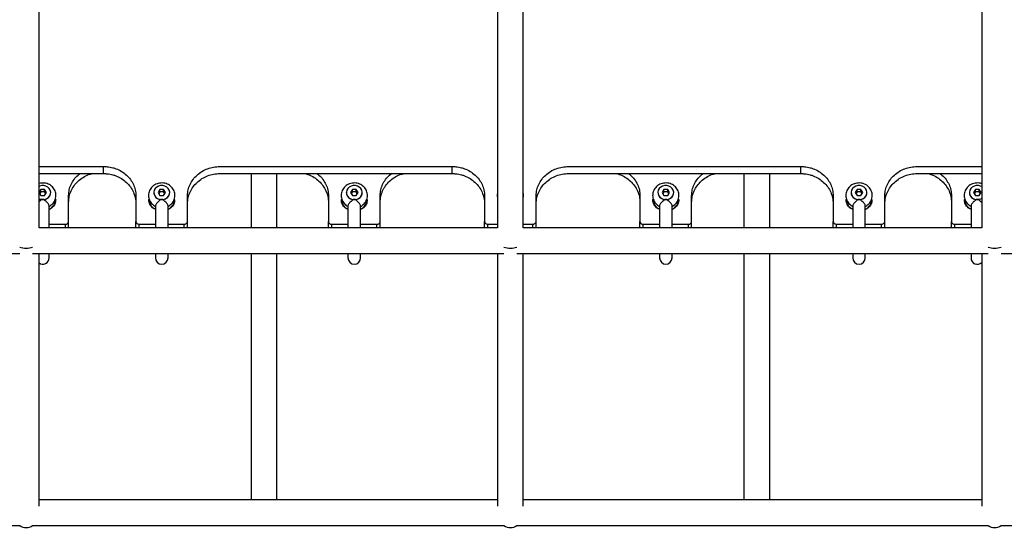
# Model space of a CAD drawing. Units: millimetres. Extents: x 17316 to 27499, y 37203 to 47258.
# Drawn here: x 21914 to 22524, y 42794 to 43109 of the extents above; entities that cross this region are included whole.
import ezdxf

# ---------------------------------------------------------------- set-up
doc = ezdxf.new("R2010")
doc.units = ezdxf.units.MM
doc.header["$LTSCALE"] = 200

msp = doc.modelspace()

# ---------------------------------------------------------------- linework, layer by layer
at = {"color": 7, "linetype": 'Continuous', "lineweight": 25}
for p, q in [((21925.75, 42980.2), (21925.75, 43301.2)), ((22209.75, 43301.2), (22209.75, 42980.2)), ((22225.75, 42980.2), (22225.75, 43301.2)), ((22509.75, 43301.2), (22509.75, 42980.2)), ((21925.75, 43018.2), (21965.75, 43018.2)), ((21965.75, 43013.84), (21965.75, 43018.2)), ((22037.75, 43018.2), (22181.75, 43018.2)), ((22181.75, 43013.84), (22181.75, 43018.2)), ((22253.75, 43018.2), (22397.75, 43018.2)), ((22397.75, 43013.84), (22397.75, 43018.2)), ((22469.75, 43018.2), (22509.75, 43018.2)), ((21925.75, 43013.84), (21965.75, 43013.84)), ((22037.75, 43013.84), (22181.75, 43013.84)), ((22057.09, 43013.84), (22057.09, 42980.2)), ((22073.09, 42980.2), (22073.09, 43013.84)), ((22253.75, 43013.84), (22397.75, 43013.84)), ((22362.42, 43013.84), (22362.42, 42980.2)), ((22378.42, 42980.2), (22378.42, 43013.84)), ((22469.75, 43013.84), (22509.75, 43013.84)), ((21926.89, 43003.84), (21925.75, 43002.09)), ((21925.75, 43002.03), (21926.89, 43000.28)), ((21926.89, 43002.48), (21926.18, 43001.38)), ((21929.2, 43003.84), (21926.89, 43003.84)), ((21926.89, 43002.48), (21926.89, 43003.84)), ((21929.2, 43002.48), (21926.89, 43002.48)), ((21926.89, 43000.28), (21929.2, 43000.28)), ((21930.36, 43002.06), (21929.2, 43003.84)), ((21929.2, 43002.48), (21929.2, 43003.84)), ((21929.91, 43001.38), (21929.2, 43002.48)), ((21929.2, 43000.28), (21930.36, 43002.06)), ((21932.97, 43002.03), (21932.97, 43002.06)), ((21936.2, 43000.27), (21936.19, 43000.47)), ((21936.2, 43000.27), (21936.2, 43000.29)), ((21944.05, 42984.11), (21944.05, 43000.04)), ((21985.75, 43000.09), (21985.75, 42984.2)), ((21993.61, 43000.45), (21993.6, 43000.27)), ((21993.6, 43000.29), (21993.6, 43000.27)), ((21996.83, 43002.06), (21996.83, 43002.03)), ((22000.6, 43003.84), (21999.44, 43002.06)), ((21999.44, 43002.06), (22000.6, 43000.28)), ((22000.6, 43002.48), (21999.89, 43001.38)), ((22002.91, 43003.84), (22000.6, 43003.84)), ((22000.6, 43002.48), (22000.6, 43003.84)), ((22002.91, 43002.48), (22000.6, 43002.48)), ((22000.6, 43000.28), (22002.91, 43000.28)), ((22004.06, 43002.06), (22002.91, 43003.84)), ((22002.91, 43002.48), (22002.91, 43003.84)), ((22003.62, 43001.38), (22002.91, 43002.48)), ((22002.91, 43000.28), (22004.06, 43002.06)), ((22006.68, 43002.03), (22006.68, 43002.06)), ((22009.9, 43000.27), (22009.9, 43000.47)), ((22009.9, 43000.27), (22009.9, 43000.29)), ((22017.75, 42984.2), (22017.75, 43000.09)), ((22105.05, 43000.04), (22105.05, 42984.11)), ((22112.9, 43000.45), (22112.9, 43000.27)), ((22112.9, 43000.29), (22112.9, 43000.27)), ((22116.12, 43002.06), (22116.12, 43002.03)), ((22119.89, 43003.84), (22118.74, 43002.06)), ((22118.74, 43002.06), (22119.89, 43000.28)), ((22119.89, 43002.48), (22119.18, 43001.38)), ((22122.2, 43003.84), (22119.89, 43003.84)), ((22119.89, 43002.48), (22119.89, 43003.84)), ((22122.2, 43002.48), (22119.89, 43002.48)), ((22119.89, 43000.28), (22122.2, 43000.28)), ((22123.36, 43002.06), (22122.2, 43003.84)), ((22122.2, 43002.48), (22122.2, 43003.84)), ((22122.91, 43001.38), (22122.2, 43002.48)), ((22122.2, 43000.28), (22123.36, 43002.06)), ((22125.97, 43002.03), (22125.97, 43002.06)), ((22129.2, 43000.27), (22129.19, 43000.47)), ((22129.2, 43000.27), (22129.2, 43000.29)), ((22137.05, 42984.11), (22137.05, 43000.04)), ((22201.75, 43000.09), (22201.75, 42984.2)), ((22209.61, 43000.45), (22209.6, 43000.27)), ((22209.6, 43000.29), (22209.6, 43000.27)), ((22225.9, 43000.27), (22225.9, 43000.47)), ((22225.9, 43000.27), (22225.9, 43000.29)), ((22233.75, 42984.2), (22233.75, 43000.09)), ((22298.05, 43000.04), (22298.05, 42984.11)), ((22305.9, 43000.45), (22305.9, 43000.27)), ((22305.9, 43000.29), (22305.9, 43000.27)), ((22309.12, 43002.06), (22309.12, 43002.03)), ((22312.89, 43003.84), (22311.74, 43002.06)), ((22311.74, 43002.06), (22312.89, 43000.28)), ((22312.89, 43002.48), (22312.18, 43001.38)), ((22315.2, 43003.84), (22312.89, 43003.84)), ((22312.89, 43002.48), (22312.89, 43003.84)), ((22315.2, 43002.48), (22312.89, 43002.48)), ((22312.89, 43000.28), (22315.2, 43000.28)), ((22316.36, 43002.06), (22315.2, 43003.84)), ((22315.2, 43002.48), (22315.2, 43003.84)), ((22315.91, 43001.38), (22315.2, 43002.48)), ((22315.2, 43000.28), (22316.36, 43002.06)), ((22318.97, 43002.03), (22318.97, 43002.06)), ((22322.2, 43000.27), (22322.19, 43000.47)), ((22322.2, 43000.27), (22322.2, 43000.29)), ((22330.05, 42984.11), (22330.05, 43000.04)), ((22417.75, 43000.09), (22417.75, 42984.2)), ((22425.61, 43000.45), (22425.6, 43000.27)), ((22425.6, 43000.29), (22425.6, 43000.27)), ((22428.83, 43002.06), (22428.83, 43002.03)), ((22432.6, 43003.84), (22431.44, 43002.06)), ((22431.44, 43002.06), (22432.6, 43000.28)), ((22432.6, 43002.48), (22431.89, 43001.38)), ((22434.91, 43003.84), (22432.6, 43003.84)), ((22432.6, 43002.48), (22432.6, 43003.84)), ((22434.91, 43002.48), (22432.6, 43002.48)), ((22432.6, 43000.28), (22434.91, 43000.28)), ((22436.06, 43002.06), (22434.91, 43003.84)), ((22434.91, 43002.48), (22434.91, 43003.84)), ((22435.62, 43001.38), (22434.91, 43002.48)), ((22434.91, 43000.28), (22436.06, 43002.06)), ((22438.68, 43002.03), (22438.68, 43002.06)), ((22441.9, 43000.27), (22441.9, 43000.47)), ((22441.9, 43000.27), (22441.9, 43000.29)), ((22449.75, 42984.2), (22449.75, 43000.09)), ((22491.05, 43000.04), (22491.05, 42984.11)), ((22498.9, 43000.45), (22498.9, 43000.27)), ((22498.9, 43000.29), (22498.9, 43000.27)), ((22502.12, 43002.06), (22502.12, 43002.03)), ((22505.89, 43003.84), (22504.74, 43002.06)), ((22504.74, 43002.06), (22505.89, 43000.28)), ((22505.89, 43002.48), (22505.18, 43001.38)), ((22508.2, 43003.84), (22505.89, 43003.84)), ((22505.89, 43002.48), (22505.89, 43003.84)), ((22508.2, 43002.48), (22505.89, 43002.48)), ((22505.89, 43000.28), (22508.2, 43000.28)), ((22509.36, 43002.06), (22508.2, 43003.84)), ((22508.2, 43002.48), (22508.2, 43003.84)), ((22508.91, 43001.38), (22508.2, 43002.48)), ((22508.2, 43000.28), (22509.36, 43002.06)), ((21928.05, 42997.67), (21927.37, 42997.69)), ((21931.95, 42993.91), (21931.95, 42993.91)), ((21931.95, 42989.13), (21931.95, 42993.91)), ((21936.05, 42997.52), (21936.05, 42997.97)), ((21993.75, 42997.97), (21993.75, 42997.52)), ((21997.85, 42993.91), (21997.85, 42989.13)), ((21997.85, 42993.91), (21997.85, 42993.91)), ((22001.75, 42997.67), (22001.08, 42997.69)), ((22005.65, 42993.91), (22005.65, 42993.91)), ((22005.65, 42989.13), (22005.65, 42993.91)), ((22009.75, 42997.52), (22009.75, 42997.97)), ((22113.05, 42997.97), (22113.05, 42997.52)), ((22117.15, 42993.91), (22117.15, 42989.13)), ((22117.15, 42993.91), (22117.15, 42993.91)), ((22121.05, 42997.67), (22120.37, 42997.69)), ((22124.95, 42993.91), (22124.95, 42993.91)), ((22124.95, 42989.13), (22124.95, 42993.91)), ((22129.05, 42997.52), (22129.05, 42997.97)), ((22306.05, 42997.97), (22306.05, 42997.52)), ((22310.15, 42993.91), (22310.15, 42989.13)), ((22310.15, 42993.91), (22310.15, 42993.91)), ((22314.05, 42997.67), (22313.37, 42997.69)), ((22317.95, 42993.91), (22317.95, 42993.91)), ((22317.95, 42989.13), (22317.95, 42993.91)), ((22322.05, 42997.52), (22322.05, 42997.97)), ((22425.75, 42997.97), (22425.75, 42997.52)), ((22429.85, 42993.91), (22429.85, 42989.13)), ((22429.85, 42993.91), (22429.85, 42993.91)), ((22433.75, 42997.67), (22433.08, 42997.69)), ((22437.65, 42993.91), (22437.65, 42993.91)), ((22437.65, 42989.13), (22437.65, 42993.91)), ((22441.75, 42997.52), (22441.75, 42997.97)), ((22499.05, 42997.97), (22499.05, 42997.52)), ((22503.15, 42993.91), (22503.15, 42989.13)), ((22503.15, 42993.91), (22503.15, 42993.91)), ((22507.05, 42997.67), (22506.37, 42997.69)), ((21931.95, 42985.37), (21931.95, 42989.13)), ((21997.85, 42989.13), (21997.85, 42985.37)), ((22005.65, 42985.37), (22005.65, 42989.13)), ((22117.15, 42989.13), (22117.15, 42985.37)), ((22124.95, 42985.37), (22124.95, 42989.13)), ((22310.15, 42989.13), (22310.15, 42985.37)), ((22317.95, 42985.37), (22317.95, 42989.13)), ((22429.85, 42989.13), (22429.85, 42985.37)), ((22437.65, 42985.37), (22437.65, 42989.13)), ((22503.15, 42989.13), (22503.15, 42985.37)), ((21931.95, 42980.2), (21931.95, 42985.37)), ((21931.95, 42982.37), (21942.05, 42982.37)), ((21942.05, 42980.2), (21942.05, 42982.37)), ((21944.05, 42980.2), (21944.05, 42984.11)), ((21985.75, 42980.2), (21985.75, 42984.2)), ((21987.75, 42982.46), (21997.85, 42982.46)), ((21987.75, 42980.2), (21987.75, 42982.46)), ((21997.85, 42985.37), (21997.85, 42980.2)), ((22005.65, 42980.2), (22005.65, 42985.37)), ((22005.65, 42982.46), (22015.75, 42982.46)), ((22015.75, 42980.2), (22015.75, 42982.46)), ((22017.75, 42980.2), (22017.75, 42984.2)), ((22105.05, 42980.2), (22105.05, 42984.11)), ((22107.05, 42982.37), (22117.15, 42982.37)), ((22107.05, 42980.2), (22107.05, 42982.37)), ((22117.15, 42985.37), (22117.15, 42980.2)), ((22124.95, 42980.2), (22124.95, 42985.37)), ((22124.95, 42982.37), (22135.05, 42982.37)), ((22135.05, 42980.2), (22135.05, 42982.37)), ((22137.05, 42980.2), (22137.05, 42984.11)), ((22201.75, 42980.2), (22201.75, 42984.2)), ((22203.75, 42982.46), (22209.75, 42982.46)), ((22203.75, 42980.2), (22203.75, 42982.46)), ((22225.75, 42982.46), (22231.75, 42982.46)), ((22231.75, 42980.2), (22231.75, 42982.46)), ((22233.75, 42980.2), (22233.75, 42984.2)), ((22298.05, 42980.2), (22298.05, 42984.11)), ((22300.05, 42982.37), (22310.15, 42982.37)), ((22300.05, 42980.2), (22300.05, 42982.37)), ((22310.15, 42985.37), (22310.15, 42980.2)), ((22317.95, 42980.2), (22317.95, 42985.37)), ((22317.95, 42982.37), (22328.05, 42982.37)), ((22328.05, 42980.2), (22328.05, 42982.37)), ((22330.05, 42980.2), (22330.05, 42984.11)), ((22417.75, 42980.2), (22417.75, 42984.2)), ((22419.75, 42982.46), (22429.85, 42982.46)), ((22419.75, 42980.2), (22419.75, 42982.46)), ((22429.85, 42985.37), (22429.85, 42980.2)), ((22437.65, 42980.2), (22437.65, 42985.37)), ((22437.65, 42982.46), (22447.75, 42982.46)), ((22447.75, 42980.2), (22447.75, 42982.46)), ((22449.75, 42980.2), (22449.75, 42984.2)), ((22491.05, 42980.2), (22491.05, 42984.11)), ((22493.05, 42982.37), (22503.15, 42982.37)), ((22493.05, 42980.2), (22493.05, 42982.37)), ((22503.15, 42985.37), (22503.15, 42980.2)), ((22209.75, 42980.2), (21925.75, 42980.2)), ((22509.75, 42980.2), (22225.75, 42980.2)), ((21760, 42964.2), (21913.75, 42964.2)), ((21921.75, 42964.2), (22213.75, 42964.2)), ((21925.75, 42807.7), (21925.75, 42964.2)), ((21931.95, 42961.58), (21931.95, 42964.2)), ((21997.85, 42964.2), (21997.85, 42961.58)), ((22005.65, 42961.58), (22005.65, 42964.2)), ((22057.09, 42964.2), (22057.09, 42811.7)), ((22073.09, 42811.7), (22073.09, 42964.2)), ((22117.15, 42964.2), (22117.15, 42961.58)), ((22124.95, 42961.58), (22124.95, 42964.2)), ((22209.75, 42964.2), (22209.75, 42807.7)), ((22221.75, 42964.2), (22513.75, 42964.2)), ((22225.75, 42807.7), (22225.75, 42964.2)), ((22310.15, 42964.2), (22310.15, 42961.58)), ((22317.95, 42961.58), (22317.95, 42964.2)), ((22362.42, 42964.2), (22362.42, 42811.7)), ((22378.42, 42811.7), (22378.42, 42964.2)), ((22429.85, 42964.2), (22429.85, 42961.58)), ((22437.65, 42961.58), (22437.65, 42964.2)), ((22503.15, 42964.2), (22503.15, 42961.58)), ((22509.75, 42964.2), (22509.75, 42807.7)), ((22521.75, 42964.2), (22675.5, 42964.2)), ((22209.75, 42811.7), (21925.75, 42811.7)), ((22509.75, 42811.7), (22225.75, 42811.7)), ((21760, 42795.7), (21913.75, 42795.7)), ((21921.75, 42795.7), (22213.75, 42795.7)), ((22221.75, 42795.7), (22513.75, 42795.7)), ((22521.75, 42795.7), (22675.5, 42795.7))]:
    msp.add_line(p, q, dxfattribs=at)
at = {"color": 7, "linetype": 'Continuous', "lineweight": 25, "flags": 128}
for points in [[(21928.05, 42997.67), (21929.37, 42997.83), (21930.6, 42998.31), (21931.65, 42999.06), (21932.42, 43000.04), (21932.87, 43001.17), (21932.96, 43002.36), (21932.69, 43003.53), (21932.07, 43004.59), (21931.15, 43005.46), (21930.01, 43006.08), (21928.72, 43006.41), (21927.38, 43006.41), (21926.08, 43006.08), (21925.75, 43005.94)], [(22001.75, 42997.67), (22003.08, 42997.83), (22004.31, 42998.31), (22005.35, 42999.06), (22006.13, 43000.04), (22006.58, 43001.17), (22006.67, 43002.36), (22006.39, 43003.53), (22005.78, 43004.59), (22004.86, 43005.46), (22003.72, 43006.08), (22002.42, 43006.41), (22001.08, 43006.41), (21999.79, 43006.08), (21998.65, 43005.46), (21997.73, 43004.59), (21997.11, 43003.53), (21996.84, 43002.36), (21996.93, 43001.17), (21997.38, 43000.04), (21998.15, 42999.06), (21999.19, 42998.31), (22000.42, 42997.83), (22001.75, 42997.67)], [(22121.05, 42997.67), (22122.37, 42997.83), (22123.6, 42998.31), (22124.65, 42999.06), (22125.42, 43000.04), (22125.87, 43001.17), (22125.96, 43002.36), (22125.69, 43003.53), (22125.07, 43004.59), (22124.15, 43005.46), (22123.01, 43006.08), (22121.72, 43006.41), (22120.38, 43006.41), (22119.08, 43006.08), (22117.94, 43005.46), (22117.02, 43004.59), (22116.41, 43003.53), (22116.13, 43002.36), (22116.22, 43001.17), (22116.67, 43000.04), (22117.45, 42999.06), (22118.49, 42998.31), (22119.72, 42997.83), (22121.05, 42997.67)], [(22314.05, 42997.67), (22315.37, 42997.83), (22316.6, 42998.31), (22317.65, 42999.06), (22318.42, 43000.04), (22318.87, 43001.17), (22318.96, 43002.36), (22318.69, 43003.53), (22318.07, 43004.59), (22317.15, 43005.46), (22316.01, 43006.08), (22314.72, 43006.41), (22313.38, 43006.41), (22312.08, 43006.08), (22310.94, 43005.46), (22310.02, 43004.59), (22309.41, 43003.53), (22309.13, 43002.36), (22309.22, 43001.17), (22309.67, 43000.04), (22310.45, 42999.06), (22311.49, 42998.31), (22312.72, 42997.83), (22314.05, 42997.67)], [(22433.75, 42997.67), (22435.08, 42997.83), (22436.31, 42998.31), (22437.35, 42999.06), (22438.13, 43000.04), (22438.58, 43001.17), (22438.67, 43002.36), (22438.39, 43003.53), (22437.78, 43004.59), (22436.86, 43005.46), (22435.72, 43006.08), (22434.42, 43006.41), (22433.08, 43006.41), (22431.79, 43006.08), (22430.65, 43005.46), (22429.73, 43004.59), (22429.11, 43003.53), (22428.84, 43002.36), (22428.93, 43001.17), (22429.38, 43000.04), (22430.15, 42999.06), (22431.19, 42998.31), (22432.42, 42997.83), (22433.75, 42997.67)], [(22509.75, 43005.72), (22509.01, 43006.08), (22507.72, 43006.41), (22506.38, 43006.41), (22505.08, 43006.08), (22503.94, 43005.46), (22503.02, 43004.59), (22502.41, 43003.53), (22502.13, 43002.36), (22502.22, 43001.17), (22502.67, 43000.04), (22503.45, 42999.06), (22504.49, 42998.31), (22505.72, 42997.83), (22507.05, 42997.67), (22507.05, 42997.67)], [(21925.75, 42998.18), (21926.72, 42997.83), (21928.05, 42997.67)], [(21927.37, 42997.69), (21926.08, 42998.01), (21925.75, 42998.15)], [(22509.75, 42998.37), (22509.01, 42998.01), (22507.72, 42997.69)]]:
    msp.add_lwpolyline(points, dxfattribs=at)
at = {"color": 7, "linetype": 'Continuous', "lineweight": 25}
for centre, radius, start, end in [((21928.42, 43002.23), 4.56, 273.82691, 357.46329), ((22001.38, 43002.23), 4.56, 182.53671, 266.17309), ((22002.12, 43002.23), 4.56, 273.82691, 357.46329), ((22120.67, 43002.23), 4.56, 182.53671, 266.17309), ((22121.42, 43002.23), 4.56, 273.82691, 357.46329), ((22313.67, 43002.23), 4.56, 182.53671, 266.17309), ((22314.42, 43002.23), 4.56, 273.82691, 357.46329), ((22433.38, 43002.23), 4.56, 182.53671, 266.17309), ((22434.12, 43002.23), 4.56, 273.82691, 357.46329), ((22506.67, 43002.23), 4.56, 182.53671, 266.17309), ((21928.93, 42998.2), 7.12, 295.06649, 358.18167), ((22000.84, 42998.18), 7.09, 181.6523, 245.09954), ((22002.64, 42998.2), 7.12, 295.06649, 358.18167), ((22120.13, 42998.18), 7.09, 181.6523, 245.09954), ((22121.93, 42998.2), 7.12, 295.06649, 358.18167), ((22313.13, 42998.18), 7.09, 181.6523, 245.09954), ((22314.93, 42998.2), 7.12, 295.06649, 358.18167), ((22432.84, 42998.18), 7.09, 181.6523, 245.09954), ((22434.64, 42998.2), 7.12, 295.06649, 358.18167), ((22506.13, 42998.18), 7.09, 181.6523, 245.09954), ((22507.07, 43003), 5.32, 269.68535, 300.20364), ((21928.05, 42961.58), 3.9, 234.00112, 0), ((22001.75, 42961.58), 3.9, 180, 0), ((22121.05, 42961.58), 3.9, 180, 0), ((22314.05, 42961.58), 3.9, 180, 0), ((22433.75, 42961.58), 3.9, 180, 0), ((22507.05, 42961.58), 3.9, 180, 313.97001)]:
    msp.add_arc(centre, radius, start, end, dxfattribs=at)
for centre, major_axis, ratio, start_param, end_param in [((21917.75, 42972.2), (8, 0), 0.57735, 4.18879, 4.712389), ((21917.75, 42972.2), (8, 0), 0.57735, 4.18879, 5.235988), ((21917.75, 42972.2), (8, 0), 0.57735, 4.712389, 5.235988), ((22217.75, 42972.2), (8, 0), 0.57735, 4.18879, 4.712389), ((22217.75, 42972.2), (8, 0), 0.57735, 4.18879, 5.235988), ((22217.75, 42972.2), (8, 0), 0.57735, 4.712389, 5.235988), ((22517.75, 42972.2), (8, 0), 0.57735, 4.18879, 4.712389), ((22517.75, 42972.2), (8, 0), 0.57735, 4.18879, 5.235988), ((22517.75, 42972.2), (8, 0), 0.57735, 4.712389, 5.235988), ((21917.75, 42803.7), (0, -9.24), 0.866025, 5.759587, 6.283185), ((21917.75, 42803.7), (0, 9.24), 0.866025, 2.617994, 3.665191), ((21917.75, 42803.7), (0, -9.24), 0.866025, 0, 0.523599), ((22217.75, 42803.7), (0, -9.24), 0.866025, 5.759587, 6.283185), ((22217.75, 42803.7), (0, 9.24), 0.866025, 2.617994, 3.665191), ((22217.75, 42803.7), (0, -9.24), 0.866025, 0, 0.523599), ((22517.75, 42803.7), (0, -9.24), 0.866025, 5.759587, 6.283185), ((22517.75, 42803.7), (0, 9.24), 0.866025, 2.617994, 3.665191), ((22517.75, 42803.7), (0, -9.24), 0.866025, 0, 0.523599)]:
    msp.add_ellipse(centre, major_axis=major_axis, ratio=ratio, start_param=start_param, end_param=end_param, dxfattribs=at)
for points, knots in [([(21965.75, 43018.2), (21966.49, 43018.17), (21967.83, 43018.1), (21969.76, 43017.87), (21971.56, 43017.44), (21973.98, 43016.66), (21976.88, 43015.26), (21979.93, 43012.99), (21982.46, 43010.22), (21984.31, 43007.07), (21985.52, 43003.65), (21985.68, 43001.28), (21985.75, 43000.09)], [0, 0, 0, 0, 0.071245, 0.12887, 0.187745, 0.250208, 0.375281, 0.500133, 0.625273, 0.750091, 0.874327, 1, 1, 1, 1]), ([(22017.75, 43000.09), (22017.79, 43000.76), (22017.87, 43001.98), (22018.13, 43003.74), (22018.61, 43005.39), (22019.49, 43007.59), (22021.06, 43010.22), (22023.58, 43012.98), (22026.63, 43015.26), (22030.1, 43016.92), (22033.85, 43018), (22036.45, 43018.13), (22037.75, 43018.2)], [0, 0, 0, 0, 0.071073, 0.128784, 0.187733, 0.250188, 0.375006, 0.50011, 0.624878, 0.750072, 0.874151, 1, 1, 1, 1]), ([(22181.75, 43018.2), (22182.49, 43018.17), (22183.83, 43018.1), (22185.76, 43017.87), (22187.56, 43017.44), (22189.98, 43016.66), (22192.88, 43015.26), (22195.93, 43012.99), (22198.46, 43010.22), (22200.31, 43007.07), (22201.52, 43003.65), (22201.68, 43001.28), (22201.75, 43000.09)], [0, 0, 0, 0, 0.071245, 0.1288705, 0.1877448, 0.2502077, 0.3752808, 0.5001327, 0.6252731, 0.7500906, 0.8743266, 1, 1, 1, 1]), ([(22233.75, 43000.09), (22233.79, 43000.76), (22233.87, 43001.98), (22234.13, 43003.74), (22234.61, 43005.39), (22235.49, 43007.59), (22237.06, 43010.22), (22239.58, 43012.98), (22242.63, 43015.26), (22246.1, 43016.92), (22249.85, 43018), (22252.45, 43018.13), (22253.75, 43018.2)], [0, 0, 0, 0, 0.0710729, 0.1287844, 0.1877328, 0.2501881, 0.3750062, 0.5001098, 0.6248785, 0.7500716, 0.8741513, 1, 1, 1, 1]), ([(22397.75, 43018.2), (22398.49, 43018.17), (22399.83, 43018.1), (22401.76, 43017.87), (22403.56, 43017.44), (22405.98, 43016.66), (22408.88, 43015.26), (22411.93, 43012.99), (22414.46, 43010.22), (22416.31, 43007.07), (22417.52, 43003.65), (22417.68, 43001.28), (22417.75, 43000.09)], [0, 0, 0, 0, 0.071245, 0.12887, 0.187745, 0.250208, 0.375281, 0.500133, 0.625273, 0.750091, 0.874327, 1, 1, 1, 1]), ([(22449.75, 43000.09), (22449.79, 43000.76), (22449.87, 43001.98), (22450.13, 43003.74), (22450.61, 43005.39), (22451.49, 43007.59), (22453.06, 43010.22), (22455.58, 43012.98), (22458.63, 43015.26), (22462.1, 43016.92), (22465.85, 43018), (22468.45, 43018.13), (22469.75, 43018.2)], [0, 0, 0, 0, 0.071073, 0.128784, 0.187733, 0.250188, 0.375006, 0.50011, 0.624878, 0.750072, 0.874151, 1, 1, 1, 1]), ([(21944.05, 43000.04), (21944.09, 43000.72), (21944.16, 43001.93), (21944.42, 43003.7), (21944.9, 43005.34), (21945.78, 43007.55), (21947.36, 43010.17), (21949.33, 43012.49), (21950.8, 43013.53), (21951.24, 43013.84)], [0, 0, 0, 0, 0.128546, 0.232892, 0.339476, 0.452415, 0.678159, 0.904343, 1, 1, 1, 1]), ([(21944.05, 42995.87), (21944.09, 42996.56), (21944.16, 42997.81), (21944.42, 42999.63), (21944.9, 43001.33), (21945.78, 43003.6), (21947.34, 43006.31), (21949.85, 43009.17), (21952.91, 43011.5), (21955.96, 43013.11), (21958.05, 43013.63), (21958.87, 43013.84)], [0, 0, 0, 0, 0.086486, 0.156658, 0.22825, 0.303989, 0.4549, 0.605303, 0.754517, 0.903376, 1, 1, 1, 1]), ([(21965.75, 43013.84), (21966.49, 43013.8), (21967.83, 43013.74), (21969.76, 43013.49), (21971.57, 43013.05), (21973.98, 43012.24), (21976.89, 43010.78), (21979.94, 43008.43), (21982.46, 43005.57), (21984.32, 43002.3), (21985.52, 42998.76), (21985.68, 42996.32), (21985.75, 42995.09)], [0, 0, 0, 0, 0.070019, 0.126682, 0.184655, 0.246276, 0.370124, 0.494536, 0.620082, 0.746109, 0.872156, 1, 1, 1, 1]), ([(22017.75, 42995.09), (22017.79, 42995.78), (22017.87, 42997.04), (22018.13, 42998.86), (22018.61, 43000.57), (22019.49, 43002.84), (22021.05, 43005.57), (22023.57, 43008.43), (22026.62, 43010.79), (22030.09, 43012.51), (22033.84, 43013.63), (22036.45, 43013.77), (22037.75, 43013.84)], [0, 0, 0, 0, 0.072315, 0.131004, 0.190863, 0.254165, 0.380193, 0.505707, 0.63004, 0.754009, 0.876292, 1, 1, 1, 1]), ([(22090.5, 43013.84), (22090.61, 43013.82), (22091.34, 43013.64), (22093.28, 43012.95), (22096.19, 43011.52), (22099.24, 43009.16), (22101.76, 43006.31), (22103.61, 43003.06), (22104.82, 42999.53), (22104.97, 42997.1), (22105.05, 42995.87)], [0, 0, 0, 0, 0.012725, 0.087552, 0.237828, 0.388682, 0.54068, 0.693175, 0.845518, 1, 1, 1, 1]), ([(22097.85, 43013.84), (22098.29, 43013.53), (22099.76, 43012.49), (22101.74, 43010.17), (22103.62, 43007.03), (22104.82, 43003.6), (22104.97, 43001.23), (22105.05, 43000.04)], [0, 0, 0, 0, 0.0957535, 0.3220713, 0.5479194, 0.7726335, 1, 1, 1, 1]), ([(22137.05, 43000.04), (22137.09, 43000.72), (22137.16, 43001.93), (22137.42, 43003.7), (22137.9, 43005.34), (22138.78, 43007.55), (22140.36, 43010.17), (22142.33, 43012.49), (22143.8, 43013.53), (22144.24, 43013.84)], [0, 0, 0, 0, 0.128546, 0.232892, 0.339476, 0.452415, 0.678159, 0.904343, 1, 1, 1, 1]), ([(22137.05, 42995.87), (22137.09, 42996.56), (22137.16, 42997.81), (22137.42, 42999.63), (22137.9, 43001.33), (22138.78, 43003.6), (22140.34, 43006.31), (22142.85, 43009.17), (22145.91, 43011.5), (22148.96, 43013.11), (22151.05, 43013.63), (22151.87, 43013.84)], [0, 0, 0, 0, 0.086486, 0.156658, 0.22825, 0.303989, 0.4549, 0.605303, 0.754517, 0.903376, 1, 1, 1, 1]), ([(22181.75, 43013.84), (22182.49, 43013.8), (22183.83, 43013.74), (22185.76, 43013.49), (22187.57, 43013.05), (22189.98, 43012.24), (22192.89, 43010.78), (22195.94, 43008.43), (22198.46, 43005.57), (22200.32, 43002.3), (22201.52, 42998.76), (22201.68, 42996.32), (22201.75, 42995.09)], [0, 0, 0, 0, 0.070019, 0.126682, 0.184655, 0.246276, 0.370124, 0.494536, 0.620082, 0.746109, 0.872156, 1, 1, 1, 1]), ([(22233.75, 42995.09), (22233.79, 42995.78), (22233.87, 42997.04), (22234.13, 42998.86), (22234.61, 43000.57), (22235.49, 43002.84), (22237.05, 43005.57), (22239.57, 43008.43), (22242.62, 43010.79), (22246.09, 43012.51), (22249.84, 43013.63), (22252.45, 43013.77), (22253.75, 43013.84)], [0, 0, 0, 0, 0.072315, 0.131004, 0.190863, 0.254165, 0.380193, 0.505707, 0.63004, 0.754009, 0.876292, 1, 1, 1, 1]), ([(22283.5, 43013.84), (22283.61, 43013.82), (22284.34, 43013.64), (22286.28, 43012.95), (22289.19, 43011.52), (22292.24, 43009.16), (22294.76, 43006.31), (22296.61, 43003.06), (22297.82, 42999.53), (22297.97, 42997.1), (22298.05, 42995.87)], [0, 0, 0, 0, 0.0127252, 0.0875521, 0.2378283, 0.3886824, 0.5406803, 0.6931754, 0.8455184, 1, 1, 1, 1]), ([(22290.85, 43013.84), (22291.29, 43013.53), (22292.76, 43012.49), (22294.74, 43010.17), (22296.62, 43007.03), (22297.82, 43003.6), (22297.97, 43001.23), (22298.05, 43000.04)], [0, 0, 0, 0, 0.095754, 0.322071, 0.547919, 0.772634, 1, 1, 1, 1]), ([(22330.05, 43000.04), (22330.09, 43000.72), (22330.16, 43001.93), (22330.42, 43003.7), (22330.9, 43005.34), (22331.78, 43007.55), (22333.36, 43010.17), (22335.33, 43012.49), (22336.8, 43013.53), (22337.24, 43013.84)], [0, 0, 0, 0, 0.128546, 0.232892, 0.339476, 0.452415, 0.678159, 0.904343, 1, 1, 1, 1]), ([(22330.05, 42995.87), (22330.09, 42996.56), (22330.16, 42997.81), (22330.42, 42999.63), (22330.9, 43001.33), (22331.78, 43003.6), (22333.34, 43006.31), (22335.85, 43009.17), (22338.91, 43011.5), (22341.96, 43013.11), (22344.05, 43013.63), (22344.87, 43013.84)], [0, 0, 0, 0, 0.086486, 0.156658, 0.22825, 0.303989, 0.4549, 0.605303, 0.754517, 0.903376, 1, 1, 1, 1]), ([(22397.75, 43013.84), (22398.49, 43013.8), (22399.83, 43013.74), (22401.76, 43013.49), (22403.57, 43013.05), (22405.98, 43012.24), (22408.89, 43010.78), (22411.94, 43008.43), (22414.46, 43005.57), (22416.32, 43002.3), (22417.52, 42998.76), (22417.68, 42996.32), (22417.75, 42995.09)], [0, 0, 0, 0, 0.070019, 0.126682, 0.184655, 0.246276, 0.370124, 0.494536, 0.620082, 0.746109, 0.872156, 1, 1, 1, 1]), ([(22449.75, 42995.09), (22449.79, 42995.78), (22449.87, 42997.04), (22450.13, 42998.86), (22450.61, 43000.57), (22451.49, 43002.84), (22453.05, 43005.57), (22455.57, 43008.43), (22458.62, 43010.79), (22462.09, 43012.51), (22465.84, 43013.63), (22468.45, 43013.77), (22469.75, 43013.84)], [0, 0, 0, 0, 0.072315, 0.131004, 0.190863, 0.254165, 0.380193, 0.505707, 0.63004, 0.754009, 0.876292, 1, 1, 1, 1]), ([(22476.5, 43013.84), (22476.61, 43013.82), (22477.34, 43013.64), (22479.28, 43012.95), (22482.19, 43011.52), (22485.24, 43009.16), (22487.76, 43006.31), (22489.61, 43003.06), (22490.82, 42999.53), (22490.97, 42997.1), (22491.05, 42995.87)], [0, 0, 0, 0, 0.012725, 0.087552, 0.237828, 0.388682, 0.54068, 0.693175, 0.845518, 1, 1, 1, 1]), ([(22483.85, 43013.84), (22484.29, 43013.53), (22485.76, 43012.49), (22487.74, 43010.17), (22489.62, 43007.03), (22490.82, 43003.6), (22490.97, 43001.23), (22491.05, 43000.04)], [0, 0, 0, 0, 0.095754, 0.322071, 0.547919, 0.772634, 1, 1, 1, 1]), ([(21936.16, 43000.21), (21936.17, 43000.42), (21936.21, 43001.14), (21935.94, 43002.34), (21935.39, 43003.75), (21934.54, 43005.02), (21933.45, 43006.11), (21932.16, 43006.98), (21930.7, 43007.61), (21929.13, 43007.96), (21927.52, 43007.99), (21926.37, 43007.88), (21925.81, 43007.67), (21925.75, 43007.65)], [0, 0, 0, 0, 0.042808, 0.146376, 0.249399, 0.352428, 0.45598, 0.560428, 0.665957, 0.772574, 0.880174, 0.988585, 1, 1, 1, 1]), ([(22009.86, 43000.21), (22009.88, 43000.42), (22009.92, 43001.14), (22009.65, 43002.34), (22009.09, 43003.75), (22008.25, 43005.02), (22007.16, 43006.11), (22005.87, 43006.98), (22004.41, 43007.61), (22002.84, 43007.96), (22001.22, 43008.01), (21999.61, 43007.76), (21998.07, 43007.2), (21996.67, 43006.37), (21995.47, 43005.28), (21994.53, 43003.98), (21993.91, 43002.54), (21993.61, 43001.32), (21993.64, 43000.6), (21993.64, 43000.39)], [0, 0, 0, 0, 0.025513, 0.087237, 0.148637, 0.21004, 0.271755, 0.334004, 0.396897, 0.460439, 0.524566, 0.589177, 0.654098, 0.719123, 0.783981, 0.848377, 0.91207, 0.974962, 1, 1, 1, 1]), ([(22129.16, 43000.21), (22129.17, 43000.42), (22129.21, 43001.14), (22128.94, 43002.34), (22128.39, 43003.75), (22127.54, 43005.02), (22126.45, 43006.11), (22125.16, 43006.98), (22123.7, 43007.61), (22122.13, 43007.96), (22120.51, 43008.01), (22118.9, 43007.76), (22117.36, 43007.2), (22115.96, 43006.37), (22114.77, 43005.28), (22113.83, 43003.98), (22113.21, 43002.54), (22112.91, 43001.32), (22112.93, 43000.6), (22112.93, 43000.39)], [0, 0, 0, 0, 0.025513, 0.087237, 0.148637, 0.21004, 0.271755, 0.334004, 0.396897, 0.460439, 0.524566, 0.589177, 0.654098, 0.719123, 0.783981, 0.848377, 0.91207, 0.974962, 1, 1, 1, 1]), ([(22322.16, 43000.21), (22322.17, 43000.42), (22322.21, 43001.14), (22321.94, 43002.34), (22321.39, 43003.75), (22320.54, 43005.02), (22319.45, 43006.11), (22318.16, 43006.98), (22316.7, 43007.61), (22315.13, 43007.96), (22313.51, 43008.01), (22311.9, 43007.76), (22310.36, 43007.2), (22308.96, 43006.37), (22307.77, 43005.28), (22306.83, 43003.98), (22306.21, 43002.54), (22305.91, 43001.32), (22305.93, 43000.6), (22305.93, 43000.39)], [0, 0, 0, 0, 0.025513, 0.087237, 0.148637, 0.21004, 0.271755, 0.334004, 0.396897, 0.460439, 0.524566, 0.589177, 0.654098, 0.719123, 0.783981, 0.848377, 0.91207, 0.974962, 1, 1, 1, 1]), ([(22441.86, 43000.21), (22441.88, 43000.42), (22441.92, 43001.14), (22441.65, 43002.34), (22441.09, 43003.75), (22440.25, 43005.02), (22439.16, 43006.11), (22437.87, 43006.98), (22436.41, 43007.61), (22434.84, 43007.96), (22433.22, 43008.01), (22431.61, 43007.76), (22430.07, 43007.2), (22428.67, 43006.37), (22427.47, 43005.28), (22426.53, 43003.98), (22425.91, 43002.54), (22425.61, 43001.32), (22425.64, 43000.6), (22425.64, 43000.39)], [0, 0, 0, 0, 0.025513, 0.087237, 0.148637, 0.21004, 0.271755, 0.334004, 0.396897, 0.460439, 0.524566, 0.589177, 0.654098, 0.719123, 0.783981, 0.848377, 0.91207, 0.974962, 1, 1, 1, 1]), ([(22509.75, 43007.53), (22509.73, 43007.54), (22509.23, 43007.76), (22508.13, 43007.94), (22506.51, 43008.02), (22504.9, 43007.76), (22503.36, 43007.2), (22501.96, 43006.37), (22500.77, 43005.28), (22499.83, 43003.98), (22499.21, 43002.54), (22498.91, 43001.32), (22498.93, 43000.6), (22498.93, 43000.39)], [0, 0, 0, 0, 0.0044172, 0.1093099, 0.2151691, 0.321827, 0.4289969, 0.536337, 0.6434034, 0.7497056, 0.8548481, 0.9586678, 1, 1, 1, 1]), ([(21931.97, 42993.55), (21932.05, 42993.59), (21932.63, 42993.83), (21933.57, 42994.56), (21934.69, 42995.71), (21935.52, 42997.07), (21936.03, 42998.54), (21936.24, 42999.71), (21936.17, 43000.36), (21936.16, 43000.5)], [0, 0, 0, 0, 0.030682, 0.217697, 0.403934, 0.588565, 0.77102, 0.951188, 1, 1, 1, 1]), ([(21993.63, 43000.47), (21993.62, 43000.38), (21993.55, 42999.78), (21993.74, 42998.68), (21994.2, 42997.23), (21994.97, 42995.91), (21995.99, 42994.77), (21996.96, 42993.98), (21997.63, 42993.66), (21997.83, 42993.57)], [0, 0, 0, 0, 0.03328, 0.211967, 0.389502, 0.56674, 0.744621, 0.923877, 1, 1, 1, 1]), ([(22005.68, 42993.55), (22005.76, 42993.59), (22006.34, 42993.83), (22007.28, 42994.56), (22008.39, 42995.71), (22009.23, 42997.07), (22009.74, 42998.54), (22009.95, 42999.71), (22009.88, 43000.36), (22009.87, 43000.5)], [0, 0, 0, 0, 0.030682, 0.217697, 0.403934, 0.588565, 0.77102, 0.951188, 1, 1, 1, 1]), ([(22112.92, 43000.47), (22112.91, 43000.38), (22112.85, 42999.78), (22113.03, 42998.68), (22113.49, 42997.23), (22114.26, 42995.91), (22115.28, 42994.77), (22116.25, 42993.98), (22116.92, 42993.66), (22117.12, 42993.57)], [0, 0, 0, 0, 0.03328, 0.211967, 0.389502, 0.56674, 0.744621, 0.923877, 1, 1, 1, 1]), ([(22124.97, 42993.55), (22125.05, 42993.59), (22125.63, 42993.83), (22126.57, 42994.56), (22127.69, 42995.71), (22128.52, 42997.07), (22129.03, 42998.54), (22129.24, 42999.71), (22129.17, 43000.36), (22129.16, 43000.5)], [0, 0, 0, 0, 0.030682, 0.217697, 0.403934, 0.588565, 0.77102, 0.951188, 1, 1, 1, 1]), ([(22209.63, 43000.47), (22209.62, 43000.38), (22209.56, 42999.84), (22209.67, 42999.31), (22209.76, 42998.87)], [0, 0, 0, 0, 0.174753, 1, 1, 1, 1]), ([(22209.75, 43001.56), (22209.71, 43001.38), (22209.61, 43000.99), (22209.63, 43000.6), (22209.64, 43000.39)], [0, 0, 0, 0, 0.478771, 1, 1, 1, 1]), ([(22225.86, 43000.21), (22225.88, 43000.42), (22225.92, 43000.87), (22225.81, 43001.31), (22225.75, 43001.55)], [0, 0, 0, 0, 0.4637376, 1, 1, 1, 1]), ([(22225.75, 42998.93), (22225.83, 42999.32), (22225.94, 42999.84), (22225.88, 43000.36), (22225.87, 43000.5)], [0, 0, 0, 0, 0.7358171, 1, 1, 1, 1]), ([(22305.92, 43000.47), (22305.91, 43000.38), (22305.85, 42999.78), (22306.03, 42998.68), (22306.49, 42997.23), (22307.26, 42995.91), (22308.28, 42994.77), (22309.25, 42993.98), (22309.92, 42993.66), (22310.12, 42993.57)], [0, 0, 0, 0, 0.03328, 0.211967, 0.389502, 0.56674, 0.744621, 0.923877, 1, 1, 1, 1]), ([(22317.97, 42993.55), (22318.05, 42993.59), (22318.63, 42993.83), (22319.57, 42994.56), (22320.69, 42995.71), (22321.52, 42997.07), (22322.03, 42998.54), (22322.24, 42999.71), (22322.17, 43000.36), (22322.16, 43000.5)], [0, 0, 0, 0, 0.030682, 0.217697, 0.403934, 0.588565, 0.77102, 0.951188, 1, 1, 1, 1]), ([(22425.63, 43000.47), (22425.62, 43000.38), (22425.55, 42999.78), (22425.74, 42998.68), (22426.2, 42997.23), (22426.97, 42995.91), (22427.99, 42994.77), (22428.96, 42993.98), (22429.63, 42993.66), (22429.83, 42993.57)], [0, 0, 0, 0, 0.03328, 0.211967, 0.389502, 0.56674, 0.744621, 0.923877, 1, 1, 1, 1]), ([(22437.68, 42993.55), (22437.76, 42993.59), (22438.34, 42993.83), (22439.28, 42994.56), (22440.39, 42995.71), (22441.23, 42997.07), (22441.74, 42998.54), (22441.95, 42999.71), (22441.88, 43000.36), (22441.87, 43000.5)], [0, 0, 0, 0, 0.030682, 0.217697, 0.403934, 0.588565, 0.77102, 0.951188, 1, 1, 1, 1]), ([(22498.92, 43000.47), (22498.91, 43000.38), (22498.85, 42999.78), (22499.03, 42998.68), (22499.49, 42997.23), (22500.26, 42995.91), (22501.28, 42994.77), (22502.25, 42993.98), (22502.92, 42993.66), (22503.12, 42993.57)], [0, 0, 0, 0, 0.03328, 0.211967, 0.389502, 0.56674, 0.744621, 0.923877, 1, 1, 1, 1]), ([(21927.37, 42997.69), (21927.09, 42997.45), (21926.54, 42996.98), (21926.01, 42996.49), (21925.75, 42996.25)], [0, 0, 0, 0, 0.506434, 1, 1, 1, 1]), ([(21928.72, 42997.69), (21928.51, 42997.68), (21928.28, 42997.67), (21928.06, 42997.67), (21928.05, 42997.67)], [0, 0, 0, 0, 0.951258, 1, 1, 1, 1]), ([(21931.95, 42993.91), (21931.91, 42994.11), (21931.84, 42994.5), (21931.32, 42995.26), (21930.54, 42996.09), (21929.62, 42996.92), (21929, 42997.45), (21928.72, 42997.69)], [0, 0, 0, 0, 0.19398, 0.387634, 0.589618, 0.816348, 1, 1, 1, 1]), ([(21936.05, 42997.52), (21936.04, 42997.32), (21936.02, 42996.66), (21935.77, 42995.56), (21935.17, 42994.29), (21934.27, 42993.14), (21933.2, 42992.19), (21932.35, 42991.75), (21931.95, 42991.54)], [0, 0, 0, 0, 0.085131, 0.276588, 0.467219, 0.655287, 0.840663, 1, 1, 1, 1]), ([(21997.84, 42991.54), (21997.43, 42991.76), (21996.57, 42992.21), (21995.51, 42993.16), (21994.65, 42994.27), (21994.06, 42995.5), (21993.76, 42996.65), (21993.78, 42997.37), (21993.79, 42997.65)], [0, 0, 0, 0, 0.16401, 0.341477, 0.520165, 0.700909, 0.884471, 1, 1, 1, 1]), ([(22001.08, 42997.69), (22000.8, 42997.45), (22000.18, 42996.92), (21999.26, 42996.09), (21998.48, 42995.26), (21997.96, 42994.5), (21997.89, 42994.11), (21997.85, 42993.91)], [0, 0, 0, 0, 0.183652, 0.410382, 0.612366, 0.80602, 1, 1, 1, 1]), ([(22002.43, 42997.69), (22002.22, 42997.68), (22001.99, 42997.67), (22001.76, 42997.67), (22001.75, 42997.67)], [0, 0, 0, 0, 0.9512581, 1, 1, 1, 1]), ([(22005.65, 42993.91), (22005.62, 42994.11), (22005.55, 42994.5), (22005.02, 42995.26), (22004.25, 42996.09), (22003.33, 42996.92), (22002.71, 42997.45), (22002.43, 42997.69)], [0, 0, 0, 0, 0.19398, 0.387634, 0.589618, 0.816348, 1, 1, 1, 1]), ([(22009.75, 42997.52), (22009.75, 42997.32), (22009.73, 42996.66), (22009.47, 42995.56), (22008.87, 42994.29), (22007.98, 42993.14), (22006.91, 42992.19), (22006.06, 42991.75), (22005.66, 42991.54)], [0, 0, 0, 0, 0.085131, 0.276588, 0.467219, 0.655287, 0.840663, 1, 1, 1, 1]), ([(22117.13, 42991.54), (22116.72, 42991.76), (22115.87, 42992.21), (22114.81, 42993.16), (22113.94, 42994.27), (22113.35, 42995.5), (22113.05, 42996.65), (22113.07, 42997.37), (22113.08, 42997.65)], [0, 0, 0, 0, 0.16401, 0.341477, 0.520165, 0.700909, 0.884471, 1, 1, 1, 1]), ([(22120.37, 42997.69), (22120.09, 42997.45), (22119.47, 42996.92), (22118.55, 42996.09), (22117.78, 42995.26), (22117.25, 42994.5), (22117.18, 42994.11), (22117.15, 42993.91)], [0, 0, 0, 0, 0.183652, 0.410382, 0.612366, 0.80602, 1, 1, 1, 1]), ([(22121.72, 42997.69), (22121.51, 42997.68), (22121.28, 42997.67), (22121.06, 42997.67), (22121.05, 42997.67)], [0, 0, 0, 0, 0.951258, 1, 1, 1, 1]), ([(22124.95, 42993.91), (22124.91, 42994.11), (22124.84, 42994.5), (22124.32, 42995.26), (22123.54, 42996.09), (22122.62, 42996.92), (22122, 42997.45), (22121.72, 42997.69)], [0, 0, 0, 0, 0.19398, 0.387634, 0.589618, 0.816348, 1, 1, 1, 1]), ([(22129.05, 42997.52), (22129.04, 42997.32), (22129.02, 42996.66), (22128.77, 42995.56), (22128.17, 42994.29), (22127.27, 42993.14), (22126.2, 42992.19), (22125.35, 42991.75), (22124.95, 42991.54)], [0, 0, 0, 0, 0.085131, 0.276588, 0.467219, 0.655287, 0.840663, 1, 1, 1, 1]), ([(22310.13, 42991.54), (22309.72, 42991.76), (22308.87, 42992.21), (22307.81, 42993.16), (22306.94, 42994.27), (22306.35, 42995.5), (22306.05, 42996.65), (22306.07, 42997.37), (22306.08, 42997.65)], [0, 0, 0, 0, 0.16401, 0.341477, 0.520165, 0.700909, 0.884471, 1, 1, 1, 1]), ([(22313.37, 42997.69), (22313.09, 42997.45), (22312.47, 42996.92), (22311.55, 42996.09), (22310.78, 42995.26), (22310.25, 42994.5), (22310.18, 42994.11), (22310.15, 42993.91)], [0, 0, 0, 0, 0.183652, 0.410382, 0.612366, 0.80602, 1, 1, 1, 1]), ([(22314.72, 42997.69), (22314.51, 42997.68), (22314.28, 42997.67), (22314.06, 42997.67), (22314.05, 42997.67)], [0, 0, 0, 0, 0.951258, 1, 1, 1, 1]), ([(22317.95, 42993.91), (22317.91, 42994.11), (22317.84, 42994.5), (22317.32, 42995.26), (22316.54, 42996.09), (22315.62, 42996.92), (22315, 42997.45), (22314.72, 42997.69)], [0, 0, 0, 0, 0.19398, 0.387634, 0.589618, 0.816348, 1, 1, 1, 1]), ([(22322.05, 42997.52), (22322.04, 42997.32), (22322.02, 42996.66), (22321.77, 42995.56), (22321.17, 42994.29), (22320.27, 42993.14), (22319.2, 42992.19), (22318.35, 42991.75), (22317.95, 42991.54)], [0, 0, 0, 0, 0.085131, 0.276588, 0.467219, 0.655287, 0.840663, 1, 1, 1, 1]), ([(22429.84, 42991.54), (22429.43, 42991.76), (22428.57, 42992.21), (22427.51, 42993.16), (22426.65, 42994.27), (22426.06, 42995.5), (22425.76, 42996.65), (22425.78, 42997.37), (22425.79, 42997.65)], [0, 0, 0, 0, 0.16401, 0.341477, 0.520165, 0.700909, 0.884471, 1, 1, 1, 1]), ([(22433.08, 42997.69), (22432.8, 42997.45), (22432.18, 42996.92), (22431.26, 42996.09), (22430.48, 42995.26), (22429.96, 42994.5), (22429.89, 42994.11), (22429.85, 42993.91)], [0, 0, 0, 0, 0.183652, 0.410382, 0.612366, 0.80602, 1, 1, 1, 1]), ([(22434.43, 42997.69), (22434.22, 42997.68), (22433.99, 42997.67), (22433.76, 42997.67), (22433.75, 42997.67)], [0, 0, 0, 0, 0.9512581, 1, 1, 1, 1]), ([(22437.65, 42993.91), (22437.62, 42994.11), (22437.55, 42994.5), (22437.02, 42995.26), (22436.25, 42996.09), (22435.33, 42996.92), (22434.71, 42997.45), (22434.43, 42997.69)], [0, 0, 0, 0, 0.19398, 0.387634, 0.589618, 0.816348, 1, 1, 1, 1]), ([(22441.75, 42997.52), (22441.75, 42997.32), (22441.73, 42996.66), (22441.47, 42995.56), (22440.87, 42994.29), (22439.98, 42993.14), (22438.91, 42992.19), (22438.06, 42991.75), (22437.66, 42991.54)], [0, 0, 0, 0, 0.085131, 0.276588, 0.467219, 0.655287, 0.840663, 1, 1, 1, 1]), ([(22503.13, 42991.54), (22502.72, 42991.76), (22501.87, 42992.21), (22500.81, 42993.16), (22499.94, 42994.27), (22499.35, 42995.5), (22499.05, 42996.65), (22499.07, 42997.37), (22499.08, 42997.65)], [0, 0, 0, 0, 0.16401, 0.341477, 0.520165, 0.700909, 0.884471, 1, 1, 1, 1]), ([(22506.37, 42997.69), (22506.09, 42997.45), (22505.47, 42996.92), (22504.55, 42996.09), (22503.78, 42995.26), (22503.25, 42994.5), (22503.18, 42994.11), (22503.15, 42993.91)], [0, 0, 0, 0, 0.183652, 0.410382, 0.612366, 0.80602, 1, 1, 1, 1]), ([(22507.72, 42997.69), (22507.51, 42997.68), (22507.28, 42997.67), (22507.06, 42997.67), (22507.05, 42997.67)], [0, 0, 0, 0, 0.951258, 1, 1, 1, 1]), ([(22509.75, 42995.84), (22509.69, 42995.91), (22509.35, 42996.29), (22508.61, 42996.92), (22508, 42997.45), (22507.72, 42997.69)], [0, 0, 0, 0, 0.120325, 0.606332, 1, 1, 1, 1]), ([(21942.05, 42982.37), (21942.33, 42982.41), (21942.85, 42982.5), (21943.41, 42982.82), (21943.72, 42983.15), (21943.96, 42983.54), (21944.01, 42983.88), (21944.05, 42984.11)], [0, 0, 0, 0, 0.277971, 0.514495, 0.627849, 0.74384, 1, 1, 1, 1]), ([(21985.75, 42984.2), (21985.81, 42983.96), (21985.91, 42983.5), (21986.34, 42982.92), (21986.98, 42982.55), (21987.49, 42982.49), (21987.75, 42982.46)], [0, 0, 0, 0, 0.274829, 0.510371, 0.740168, 1, 1, 1, 1]), ([(22015.75, 42982.46), (22016.04, 42982.51), (22016.56, 42982.59), (22017.12, 42982.91), (22017.43, 42983.24), (22017.66, 42983.63), (22017.72, 42983.97), (22017.75, 42984.2)], [0, 0, 0, 0, 0.278282, 0.514922, 0.628243, 0.744145, 1, 1, 1, 1]), ([(22105.05, 42984.11), (22105.1, 42983.86), (22105.2, 42983.41), (22105.63, 42982.83), (22106.28, 42982.46), (22106.78, 42982.4), (22107.05, 42982.37)], [0, 0, 0, 0, 0.275143, 0.510797, 0.740471, 1, 1, 1, 1]), ([(22135.05, 42982.37), (22135.33, 42982.41), (22135.85, 42982.5), (22136.41, 42982.82), (22136.72, 42983.15), (22136.96, 42983.54), (22137.01, 42983.88), (22137.05, 42984.11)], [0, 0, 0, 0, 0.277971, 0.514495, 0.627849, 0.74384, 1, 1, 1, 1]), ([(22201.75, 42984.2), (22201.81, 42983.96), (22201.91, 42983.5), (22202.34, 42982.92), (22202.98, 42982.55), (22203.49, 42982.49), (22203.75, 42982.46)], [0, 0, 0, 0, 0.274829, 0.510371, 0.740168, 1, 1, 1, 1]), ([(22231.75, 42982.46), (22232.04, 42982.51), (22232.56, 42982.59), (22233.12, 42982.91), (22233.43, 42983.24), (22233.66, 42983.63), (22233.72, 42983.97), (22233.75, 42984.2)], [0, 0, 0, 0, 0.278282, 0.514922, 0.628243, 0.744145, 1, 1, 1, 1]), ([(22298.05, 42984.11), (22298.1, 42983.86), (22298.2, 42983.41), (22298.63, 42982.83), (22299.28, 42982.46), (22299.78, 42982.4), (22300.05, 42982.37)], [0, 0, 0, 0, 0.275143, 0.510797, 0.740471, 1, 1, 1, 1]), ([(22328.05, 42982.37), (22328.33, 42982.41), (22328.85, 42982.5), (22329.41, 42982.82), (22329.72, 42983.15), (22329.96, 42983.54), (22330.01, 42983.88), (22330.05, 42984.11)], [0, 0, 0, 0, 0.277971, 0.514495, 0.627849, 0.74384, 1, 1, 1, 1]), ([(22417.75, 42984.2), (22417.81, 42983.96), (22417.91, 42983.5), (22418.34, 42982.92), (22418.98, 42982.55), (22419.49, 42982.49), (22419.75, 42982.46)], [0, 0, 0, 0, 0.274829, 0.510371, 0.740168, 1, 1, 1, 1]), ([(22447.75, 42982.46), (22448.04, 42982.51), (22448.56, 42982.59), (22449.12, 42982.91), (22449.43, 42983.24), (22449.66, 42983.63), (22449.72, 42983.97), (22449.75, 42984.2)], [0, 0, 0, 0, 0.278282, 0.514922, 0.628243, 0.744145, 1, 1, 1, 1]), ([(22491.05, 42984.11), (22491.1, 42983.86), (22491.2, 42983.41), (22491.63, 42982.83), (22492.28, 42982.46), (22492.78, 42982.4), (22493.05, 42982.37)], [0, 0, 0, 0, 0.275143, 0.510797, 0.740471, 1, 1, 1, 1])]:
    msp.add_open_spline(points, degree=3, knots=knots, dxfattribs=at)

doc.saveas('drawing.dxf')
